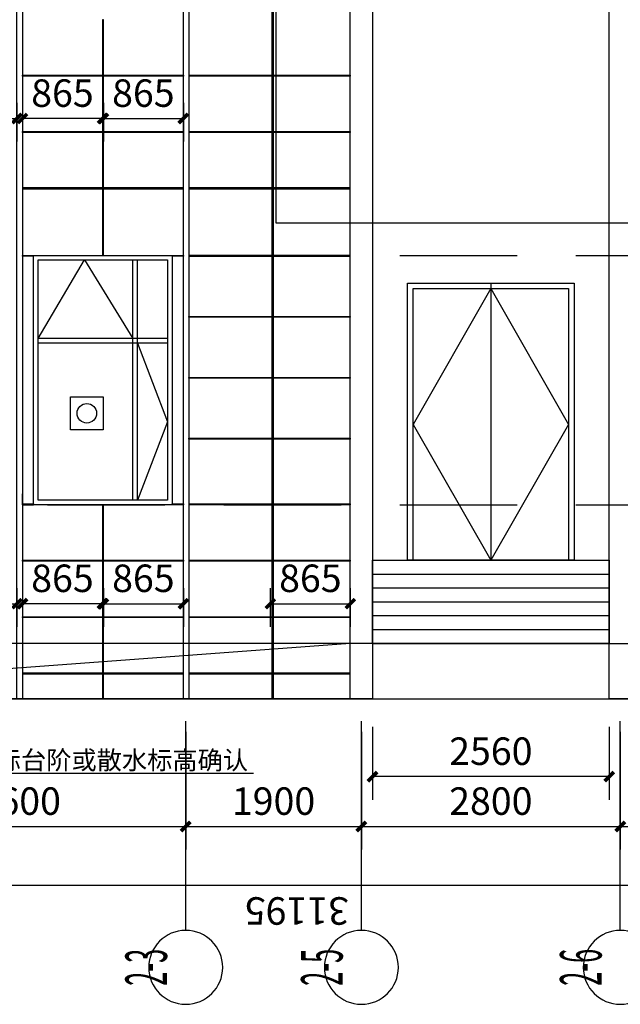
# Model space of a CAD drawing. Units: millimetres. Extents: x 104810 to 486207, y -1155462 to 93270.
# Drawn here: x 231112 to 237607, y 46754 to 57408 of the extents above; entities that cross this region are included whole.
import ezdxf
from ezdxf import colors
from ezdxf.entities.mleader import LeaderData, LeaderLine
from ezdxf.enums import TextEntityAlignment as Align
from ezdxf.math import Vec2, Vec3

# ---------------------------------------------------------------- set-up
doc = ezdxf.new("R2010")
doc.units = ezdxf.units.MM
doc.header["$LTSCALE"] = 100
doc.linetypes.add('DASHED', pattern=[19.05, 12.7, -6.35])
doc.layers.get('Defpoints').update_dxf_attribs({"color": 249})
for name, color, linetype in [('0-排版', 6, 'Continuous'), ('0-画图', 8, 'Continuous'), ('c-ck', 145, 'Continuous'), ('GM-轴号', 3, 'Continuous'), ('PUB_DIM', 3, 'Continuous'), ('S-DIM', 7, 'Continuous'), ('WALL', 31, 'Continuous'), ('大屏', 1, 'Continuous')]:
    doc.layers.add(name, color=color, linetype=linetype)
doc.styles.add('_TCH_DIM_T3', font='SIMPLEX', dxfattribs={"width": 0.705882, "bigfont": 'GBCBIG'})
doc.styles.add('COMPLEX', font='COMPLEX')
doc.dimstyles.new('_TCH_ARCH&&100', dxfattribs={"dimtxt": 297.5, "dimasz": 100, "dimexe": 250, "dimexo": 300, "dimgap": 126.25, "dimtad": 1, "dimdec": 0, "dimzin": 0, "dimdsep": 46, "dimtxsty": '_TCH_DIM_T3', "dimblk": 'ARCHTICK', "dimcen": 0.09, "dimclrt": 7, "dimazin": 2, "dimtfac": 1, "dimtdec": 0, "dimtix": 1, "dimtmove": 2, "dimatfit": 3, "dimfxl": 1, "dimtolj": 1, "dimtzin": 0, "dimarcsym": 0})

# ---------------------------------------------------------------- blocks, each defined once
blk = doc.blocks.new('*U131')
at = {"layer": 'GM-轴号'}
blk.add_line((400, 400), (2664, 400), dxfattribs=at)
blk.add_circle((0, 400), 400, dxfattribs=at)
blk = doc.blocks.new('*U132')
at = {"layer": 'GM-轴号'}
blk.add_line((400, 400), (2664, 400), dxfattribs=at)
blk.add_circle((0, 400), 400, dxfattribs=at)
blk = doc.blocks.new('*U133')
at = {"layer": 'GM-轴号'}
blk.add_line((400, 400), (2664, 400), dxfattribs=at)
blk.add_circle((0, 400), 400, dxfattribs=at)
blk = doc.blocks.new('_ArchTick')
at = {"color": 0, "linetype": 'ByBlock', "const_width": 0.4}
blk.add_lwpolyline([(-0.5, -0.5), (0.5, 0.5)], dxfattribs=at)
blk = doc.blocks.new('*D337')
at = {"layer": 'Defpoints', "color": 0, "transparency": 16777216}
for p in [(218512, 49238), (249707, 49238), (218512, 48039)]:
    blk.add_point(p, dxfattribs=at)
at = {"layer": 'PUB_DIM', "color": 0, "lineweight": -2, "transparency": 16777216}
for p, q in [((218512, 48938), (218512, 47789)), ((249707, 48938), (249707, 47789)), ((249707, 48039), (218512, 48039))]:
    blk.add_line(p, q, dxfattribs=at)
at = {"layer": 'PUB_DIM', "color": 0, "lineweight": -2, "transparency": 16777216, "xscale": 100, "yscale": 100, "zscale": 100, "rotation": 180}
blk.add_blockref('_ArchTick', (218512, 48039), dxfattribs=at)
at = {"layer": 'PUB_DIM', "color": 0, "lineweight": -2, "transparency": 16777216, "xscale": 100, "yscale": 100, "zscale": 100}
blk.add_blockref('_ArchTick', (249707, 48039), dxfattribs=at)
at = {"layer": 'PUB_DIM', "color": 7, "transparency": 16777216, "insert": (234109, 47764), "char_height": 297.5, "attachment_point": 5, "rotation": 180, "style": '_TCH_DIM_T3'}
blk.add_mtext('\\A1;31195', dxfattribs=at)
blk = doc.blocks.new('*D344')
at = {"layer": 'Defpoints', "color": 0, "transparency": 16777216}
for p in [(237607, 50002), (239507, 50002), (239507, 48678)]:
    blk.add_point(p, dxfattribs=at)
at = {"layer": 'PUB_DIM', "color": 0, "lineweight": -2, "transparency": 16777216}
for p, q in [((237607, 49702), (237607, 48428)), ((239507, 49702), (239507, 48428)), ((237607, 48678), (239507, 48678))]:
    blk.add_line(p, q, dxfattribs=at)
at = {"layer": 'PUB_DIM', "color": 0, "lineweight": -2, "transparency": 16777216, "xscale": 100, "yscale": 100, "zscale": 100, "rotation": 180}
blk.add_blockref('_ArchTick', (237607, 48678), dxfattribs=at)
at = {"layer": 'PUB_DIM', "color": 0, "lineweight": -2, "transparency": 16777216, "xscale": 100, "yscale": 100, "zscale": 100}
blk.add_blockref('_ArchTick', (239507, 48678), dxfattribs=at)
at = {"layer": 'PUB_DIM', "color": 7, "transparency": 16777216, "insert": (238557, 48953), "char_height": 297.5, "attachment_point": 5, "style": '_TCH_DIM_T3'}
blk.add_mtext('\\A1;1900', dxfattribs=at)
blk = doc.blocks.new('*D345')
at = {"layer": 'Defpoints', "color": 0, "transparency": 16777216}
for p in [(234807, 50002), (237607, 50002), (237607, 48678)]:
    blk.add_point(p, dxfattribs=at)
at = {"layer": 'PUB_DIM', "color": 0, "lineweight": -2, "transparency": 16777216}
for p, q in [((234807, 49702), (234807, 48428)), ((237607, 49702), (237607, 48428)), ((234807, 48678), (237607, 48678))]:
    blk.add_line(p, q, dxfattribs=at)
at = {"layer": 'PUB_DIM', "color": 0, "lineweight": -2, "transparency": 16777216, "xscale": 100, "yscale": 100, "zscale": 100, "rotation": 180}
blk.add_blockref('_ArchTick', (234807, 48678), dxfattribs=at)
at = {"layer": 'PUB_DIM', "color": 0, "lineweight": -2, "transparency": 16777216, "xscale": 100, "yscale": 100, "zscale": 100}
blk.add_blockref('_ArchTick', (237607, 48678), dxfattribs=at)
at = {"layer": 'PUB_DIM', "color": 7, "transparency": 16777216, "insert": (236207, 48953), "char_height": 297.5, "attachment_point": 5, "style": '_TCH_DIM_T3'}
blk.add_mtext('\\A1;2800', dxfattribs=at)
blk = doc.blocks.new('*D346')
at = {"layer": 'Defpoints', "color": 0, "transparency": 16777216}
for p in [(232907, 50002), (234807, 50002), (234807, 48678)]:
    blk.add_point(p, dxfattribs=at)
at = {"layer": 'PUB_DIM', "color": 0, "lineweight": -2, "transparency": 16777216}
for p, q in [((232907, 49702), (232907, 48428)), ((234807, 49702), (234807, 48428)), ((232907, 48678), (234807, 48678))]:
    blk.add_line(p, q, dxfattribs=at)
at = {"layer": 'PUB_DIM', "color": 0, "lineweight": -2, "transparency": 16777216, "xscale": 100, "yscale": 100, "zscale": 100, "rotation": 180}
blk.add_blockref('_ArchTick', (232907, 48678), dxfattribs=at)
at = {"layer": 'PUB_DIM', "color": 0, "lineweight": -2, "transparency": 16777216, "xscale": 100, "yscale": 100, "zscale": 100}
blk.add_blockref('_ArchTick', (234807, 48678), dxfattribs=at)
at = {"layer": 'PUB_DIM', "color": 7, "transparency": 16777216, "insert": (233857, 48953), "char_height": 297.5, "attachment_point": 5, "style": '_TCH_DIM_T3'}
blk.add_mtext('\\A1;1900', dxfattribs=at)
blk = doc.blocks.new('*D347')
at = {"layer": 'Defpoints', "color": 0, "transparency": 16777216}
for p in [(229307, 50002), (232907, 50002), (232907, 48678)]:
    blk.add_point(p, dxfattribs=at)
at = {"layer": 'PUB_DIM', "color": 0, "lineweight": -2, "transparency": 16777216}
for p, q in [((229307, 49702), (229307, 48428)), ((232907, 49702), (232907, 48428)), ((229307, 48678), (232907, 48678))]:
    blk.add_line(p, q, dxfattribs=at)
at = {"layer": 'PUB_DIM', "color": 0, "lineweight": -2, "transparency": 16777216, "xscale": 100, "yscale": 100, "zscale": 100, "rotation": 180}
blk.add_blockref('_ArchTick', (229307, 48678), dxfattribs=at)
at = {"layer": 'PUB_DIM', "color": 0, "lineweight": -2, "transparency": 16777216, "xscale": 100, "yscale": 100, "zscale": 100}
blk.add_blockref('_ArchTick', (232907, 48678), dxfattribs=at)
at = {"layer": 'PUB_DIM', "color": 7, "transparency": 16777216, "insert": (231107, 48953), "char_height": 297.5, "attachment_point": 5, "style": '_TCH_DIM_T3'}
blk.add_mtext('\\A1;3600', dxfattribs=at)
blk = doc.blocks.new('*D311')
at = {"layer": 'Defpoints', "color": 0, "transparency": 16777216}
for p in [(234927, 50058), (237487, 50058), (234927, 49218)]:
    blk.add_point(p, dxfattribs=at)
at = {"layer": 'S-DIM', "color": 0, "lineweight": -2, "transparency": 16777216}
for p, q in [((234927, 49758), (234927, 48968)), ((237487, 49758), (237487, 48968)), ((237487, 49218), (234927, 49218))]:
    blk.add_line(p, q, dxfattribs=at)
at = {"layer": 'S-DIM', "color": 0, "lineweight": -2, "transparency": 16777216, "xscale": 100, "yscale": 100, "zscale": 100, "rotation": 180}
blk.add_blockref('_ArchTick', (234927, 49218), dxfattribs=at)
at = {"layer": 'S-DIM', "color": 0, "lineweight": -2, "transparency": 16777216, "xscale": 100, "yscale": 100, "zscale": 100}
blk.add_blockref('_ArchTick', (237487, 49218), dxfattribs=at)
at = {"layer": 'S-DIM', "color": 7, "transparency": 16777216, "insert": (236207, 49493), "char_height": 297.5, "attachment_point": 5, "style": '_TCH_DIM_T3'}
blk.add_mtext('\\A1;2560', dxfattribs=at)
blk = doc.blocks.new('*D299')
at = {"layer": 'Defpoints', "color": 0, "transparency": 16777216}
for p in [(230217, 56808), (231082, 56808), (231082, 56339)]:
    blk.add_point(p, dxfattribs=at)
at = {"layer": 'S-DIM', "color": 0, "lineweight": -2, "transparency": 16777216}
for p, q in [((230217, 56508), (230217, 56089)), ((231082, 56508), (231082, 56089)), ((230217, 56339), (231082, 56339))]:
    blk.add_line(p, q, dxfattribs=at)
at = {"layer": 'S-DIM', "color": 0, "lineweight": -2, "transparency": 16777216, "xscale": 100, "yscale": 100, "zscale": 100, "rotation": 180}
blk.add_blockref('_ArchTick', (230217, 56339), dxfattribs=at)
at = {"layer": 'S-DIM', "color": 0, "lineweight": -2, "transparency": 16777216, "xscale": 100, "yscale": 100, "zscale": 100}
blk.add_blockref('_ArchTick', (231082, 56339), dxfattribs=at)
at = {"layer": 'S-DIM', "color": 7, "transparency": 16777216, "insert": (230649, 56614), "char_height": 297.5, "attachment_point": 5, "style": '_TCH_DIM_T3'}
blk.add_mtext('\\A1;865', dxfattribs=at)
blk = doc.blocks.new('*D300')
at = {"layer": 'Defpoints', "color": 0, "transparency": 16777216}
for p in [(231142, 56808), (232007, 56808), (231142, 56339)]:
    blk.add_point(p, dxfattribs=at)
at = {"layer": 'S-DIM', "color": 0, "lineweight": -2, "transparency": 16777216}
for p, q in [((231142, 56508), (231142, 56089)), ((232007, 56508), (232007, 56089)), ((232007, 56339), (231142, 56339))]:
    blk.add_line(p, q, dxfattribs=at)
at = {"layer": 'S-DIM', "color": 0, "lineweight": -2, "transparency": 16777216, "xscale": 100, "yscale": 100, "zscale": 100, "rotation": 180}
blk.add_blockref('_ArchTick', (231142, 56339), dxfattribs=at)
at = {"layer": 'S-DIM', "color": 0, "lineweight": -2, "transparency": 16777216, "xscale": 100, "yscale": 100, "zscale": 100}
blk.add_blockref('_ArchTick', (232007, 56339), dxfattribs=at)
at = {"layer": 'S-DIM', "color": 7, "transparency": 16777216, "insert": (231574, 56614), "char_height": 297.5, "attachment_point": 5, "style": '_TCH_DIM_T3'}
blk.add_mtext('\\A1;865', dxfattribs=at)
blk = doc.blocks.new('*D301')
at = {"layer": 'Defpoints', "color": 0, "transparency": 16777216}
for p in [(232017, 56808), (232882, 56808), (232882, 56339)]:
    blk.add_point(p, dxfattribs=at)
at = {"layer": 'S-DIM', "color": 0, "lineweight": -2, "transparency": 16777216}
for p, q in [((232017, 56508), (232017, 56089)), ((232882, 56508), (232882, 56089)), ((232017, 56339), (232882, 56339))]:
    blk.add_line(p, q, dxfattribs=at)
at = {"layer": 'S-DIM', "color": 0, "lineweight": -2, "transparency": 16777216, "xscale": 100, "yscale": 100, "zscale": 100, "rotation": 180}
blk.add_blockref('_ArchTick', (232017, 56339), dxfattribs=at)
at = {"layer": 'S-DIM', "color": 0, "lineweight": -2, "transparency": 16777216, "xscale": 100, "yscale": 100, "zscale": 100}
blk.add_blockref('_ArchTick', (232882, 56339), dxfattribs=at)
at = {"layer": 'S-DIM', "color": 7, "transparency": 16777216, "insert": (232449, 56614), "char_height": 297.5, "attachment_point": 5, "style": '_TCH_DIM_T3'}
blk.add_mtext('\\A1;865', dxfattribs=at)
blk = doc.blocks.new('*D275')
at = {"layer": 'Defpoints', "color": 0, "transparency": 16777216}
for p in [(230217, 51558), (231082, 51558), (231082, 51089)]:
    blk.add_point(p, dxfattribs=at)
at = {"layer": 'S-DIM', "color": 0, "lineweight": -2, "transparency": 16777216}
for p, q in [((230217, 51258), (230217, 50839)), ((231082, 51258), (231082, 50839)), ((230217, 51089), (231082, 51089))]:
    blk.add_line(p, q, dxfattribs=at)
at = {"layer": 'S-DIM', "color": 0, "lineweight": -2, "transparency": 16777216, "xscale": 100, "yscale": 100, "zscale": 100, "rotation": 180}
blk.add_blockref('_ArchTick', (230217, 51089), dxfattribs=at)
at = {"layer": 'S-DIM', "color": 0, "lineweight": -2, "transparency": 16777216, "xscale": 100, "yscale": 100, "zscale": 100}
blk.add_blockref('_ArchTick', (231082, 51089), dxfattribs=at)
at = {"layer": 'S-DIM', "color": 7, "transparency": 16777216, "insert": (230649, 51364), "char_height": 297.5, "attachment_point": 5, "style": '_TCH_DIM_T3'}
blk.add_mtext('\\A1;865', dxfattribs=at)
blk = doc.blocks.new('*D276')
at = {"layer": 'Defpoints', "color": 0, "transparency": 16777216}
for p in [(231142, 51558), (232007, 51558), (231142, 51089)]:
    blk.add_point(p, dxfattribs=at)
at = {"layer": 'S-DIM', "color": 0, "lineweight": -2, "transparency": 16777216}
for p, q in [((231142, 51258), (231142, 50839)), ((232007, 51258), (232007, 50839)), ((232007, 51089), (231142, 51089))]:
    blk.add_line(p, q, dxfattribs=at)
at = {"layer": 'S-DIM', "color": 0, "lineweight": -2, "transparency": 16777216, "xscale": 100, "yscale": 100, "zscale": 100, "rotation": 180}
blk.add_blockref('_ArchTick', (231142, 51089), dxfattribs=at)
at = {"layer": 'S-DIM', "color": 0, "lineweight": -2, "transparency": 16777216, "xscale": 100, "yscale": 100, "zscale": 100}
blk.add_blockref('_ArchTick', (232007, 51089), dxfattribs=at)
at = {"layer": 'S-DIM', "color": 7, "transparency": 16777216, "insert": (231574, 51364), "char_height": 297.5, "attachment_point": 5, "style": '_TCH_DIM_T3'}
blk.add_mtext('\\A1;865', dxfattribs=at)
blk = doc.blocks.new('*D277')
at = {"layer": 'Defpoints', "color": 0, "transparency": 16777216}
for p in [(232017, 51558), (232882, 51558), (232882, 51089)]:
    blk.add_point(p, dxfattribs=at)
at = {"layer": 'S-DIM', "color": 0, "lineweight": -2, "transparency": 16777216}
for p, q in [((232017, 51258), (232017, 50839)), ((232882, 51258), (232882, 50839)), ((232017, 51089), (232882, 51089))]:
    blk.add_line(p, q, dxfattribs=at)
at = {"layer": 'S-DIM', "color": 0, "lineweight": -2, "transparency": 16777216, "xscale": 100, "yscale": 100, "zscale": 100, "rotation": 180}
blk.add_blockref('_ArchTick', (232017, 51089), dxfattribs=at)
at = {"layer": 'S-DIM', "color": 0, "lineweight": -2, "transparency": 16777216, "xscale": 100, "yscale": 100, "zscale": 100}
blk.add_blockref('_ArchTick', (232882, 51089), dxfattribs=at)
at = {"layer": 'S-DIM', "color": 7, "transparency": 16777216, "insert": (232449, 51364), "char_height": 297.5, "attachment_point": 5, "style": '_TCH_DIM_T3'}
blk.add_mtext('\\A1;865', dxfattribs=at)
blk = doc.blocks.new('*D285')
at = {"layer": 'Defpoints', "color": 0, "transparency": 16777216}
for p in [(233822, 51558), (234687, 51558), (234687, 51089)]:
    blk.add_point(p, dxfattribs=at)
at = {"layer": 'S-DIM', "color": 0, "lineweight": -2, "transparency": 16777216}
for p, q in [((233822, 51258), (233822, 50839)), ((234687, 51258), (234687, 50839)), ((233822, 51089), (234687, 51089))]:
    blk.add_line(p, q, dxfattribs=at)
at = {"layer": 'S-DIM', "color": 0, "lineweight": -2, "transparency": 16777216, "xscale": 100, "yscale": 100, "zscale": 100, "rotation": 180}
blk.add_blockref('_ArchTick', (233822, 51089), dxfattribs=at)
at = {"layer": 'S-DIM', "color": 0, "lineweight": -2, "transparency": 16777216, "xscale": 100, "yscale": 100, "zscale": 100}
blk.add_blockref('_ArchTick', (234687, 51089), dxfattribs=at)
at = {"layer": 'S-DIM', "color": 7, "transparency": 16777216, "insert": (234255, 51364), "char_height": 297.5, "attachment_point": 5, "style": '_TCH_DIM_T3'}
blk.add_mtext('\\A1;865', dxfattribs=at)

msp = doc.modelspace()

# ---------------------------------------------------------------- linework, layer by layer
at = {"layer": '0-排版'}
for points in [[(233841.7, 62058.4), (233851.7, 62058.4), (233851.7, 50058.4), (233841.7, 50058.4), (233841.7, 62058.4)], [(232006.7, 57408.4), (232006.7, 54858.4), (232016.7, 54858.4), (232016.7, 57408.4), (232006.7, 57408.4)], [(232881.7, 56808.4), (232881.7, 56798.4), (231141.7, 56798.4), (231141.7, 56808.4), (232881.7, 56808.4)], [(234687, 56808.4), (234687, 56798.4), (232947, 56798.4), (232947, 56808.4), (234687, 56808.4)], [(232881.7, 56198.4), (232881.7, 56188.4), (231141.7, 56188.4), (231141.7, 56198.4), (232881.7, 56198.4)], [(234687, 56198.4), (234687, 56188.4), (232947, 56188.4), (232947, 56198.4), (234687, 56198.4)], [(232881.7, 55588.4), (231141.7, 55588.4), (231141.7, 55578.4), (232881.7, 55578.4), (232881.7, 55588.4)], [(234687, 55588.4), (232947, 55588.4), (232947, 55578.4), (234687, 55578.4), (234687, 55588.4)], [(232881.7, 54858.4), (232881.7, 54848.4), (232761.7, 54848.4), (232761.7, 54858.4), (232881.7, 54858.4)], [(234687, 54858.4), (232941.7, 54858.4), (232941.7, 54848.4), (234687, 54848.4), (234687, 54858.4)], [(234687, 52878.4), (234687, 52868.4), (232941.7, 52868.4), (232941.7, 52878.4), (234687, 52878.4)], [(232006.7, 52158.4), (232006.7, 50058.4), (232016.7, 50058.4), (232016.7, 52158.4), (232006.7, 52158.4)], [(232881.7, 52168.4), (232881.7, 52158.4), (232761.7, 52158.4), (232761.7, 52168.4), (232881.7, 52168.4)], [(234687, 52168.4), (234687, 52158.4), (232947, 52158.4), (232947, 52168.4), (234687, 52168.4)], [(232881.7, 51558.4), (232881.7, 51548.4), (231141.7, 51548.4), (231141.7, 51558.4), (232881.7, 51558.4)], [(234687, 51558.4), (234687, 51548.4), (232947, 51548.4), (232947, 51558.4), (234687, 51558.4)], [(232881.7, 50948.4), (232881.7, 50938.4), (231141.7, 50938.4), (231141.7, 50948.4), (232881.7, 50948.4)], [(234687, 50948.4), (234687, 50938.4), (232947, 50938.4), (232947, 50948.4), (234687, 50948.4)], [(232881.7, 50338.4), (231141.7, 50338.4), (231141.7, 50328.4), (232881.7, 50328.4), (232881.7, 50338.4)], [(234687, 50338.4), (232947, 50338.4), (232947, 50328.4), (234687, 50328.4), (234687, 50338.4)]]:
    msp.add_lwpolyline(points, dxfattribs=at)
for points in [[(231261.7, 54858.4), (231261.7, 54848.4), (231141.7, 54848.4), (231141.7, 54858.4)], [(234687, 54198.4), (234687, 54188.4), (232941.7, 54188.4), (232941.7, 54198.4)], [(234687, 53538.4), (234687, 53528.4), (232941.7, 53528.4), (232941.7, 53538.4)], [(231261.7, 52168.4), (231261.7, 52158.4), (231141.7, 52158.4), (231141.7, 52168.4)]]:
    msp.add_lwpolyline(points, close=True, dxfattribs=at)
at = {"layer": '0-画图'}
for points in [[(217491.8, 62058.4), (217491.8, 60624.6), (217808.1, 60308.4), (218391.7, 60308.4), (218391.7, 50508.4), (218391.7, 50058.4), (249827, 50058.4), (249827, 62058.4), (217491.8, 62058.4)], [(231141.7, 60308.4), (231141.7, 50058.4), (231081.7, 50058.4), (231081.7, 60308.4), (231141.7, 60308.4)], [(232941.7, 60308.4), (232941.7, 50058.4), (232881.7, 50058.4), (232881.7, 60308.4), (232941.7, 60308.4)], [(237727, 60308.4), (238527, 60308.4), (238527, 55208.4), (234687, 55208.4), (233887, 55208.4), (233887, 60308.4), (234687, 60308.4)], [(234927, 50058.4), (234687, 50058.4), (234687, 60308.4), (234927, 60308.4), (234927, 50058.4)], [(237727, 50058.4), (237487, 50058.4), (237487, 60308.4), (237727, 60308.4), (237727, 50058.4)], [(231141.7, 52158.4), (231141.7, 52278.4)], [(231141.7, 52158.4), (231261.7, 52158.4)], [(231141.7, 52158.4), (231261.7, 52158.4)], [(231141.7, 52158.4), (231261.7, 52158.4)], [(234927, 50658.4), (234927, 51558.4), (237487, 51558.4), (237487, 50658.4), (234927, 50658.4)], [(234927, 51558.4), (234927, 51408.4), (237487, 51408.4), (237487, 51258.4), (234927, 51258.4), (234927, 51108.4), (237487, 51108.4), (237487, 50958.4), (234927, 50958.4), (234927, 50808.4), (237487, 50808.4)], [(234927, 51558.4), (235307, 51558.4)], [(234687, 50658.4), (226611.7, 50058.4)], [(234927, 50658.4), (237487, 50658.4), (237727, 50658.4)], [(234687, 50058.4), (226611.7, 50058.4)]]:
    msp.add_lwpolyline(points, dxfattribs=at)
at = {"layer": '0-画图', "linetype": 'DASHED'}
for points in [[(113302.7, 54858.4), (309662.9, 54858.4)], [(113302.7, 52158.4), (309662.9, 52158.4)]]:
    msp.add_lwpolyline(points, dxfattribs=at)
at = {"layer": '0-画图', "color": 4}
msp.add_lwpolyline([(234927, 50658.4), (217367.3, 50658.4), (217367.3, 50058.4), (225741.7, 50058.4)], dxfattribs=at)
at = {"layer": 'c-ck'}
msp.add_line((236207, 54558.4), (236207, 51558.4), dxfattribs=at)
for points in [[(231261.7, 54858.4), (232761.7, 54858.4), (232761.7, 52158.4), (231261.7, 52158.4), (231261.7, 54858.4)], [(231311.7, 53958.4), (231811.7, 54808.4), (232336.7, 53958.4)], [(232336.7, 52208.4), (232336.7, 54808.4)], [(232386.7, 52208.4), (232386.7, 54808.4)], [(236207, 54498.4), (235367, 53028.4), (236207, 51558.4)], [(236207, 54498.4), (237047, 53028.4), (236207, 51558.4)], [(232711.7, 53958.4), (231311.7, 53958.4)], [(232711.7, 53908.4), (231311.7, 53908.4)], [(232386.7, 53908.4), (232711.7, 53058.4), (232386.7, 52208.4)]]:
    msp.add_lwpolyline(points, dxfattribs=at)
for points in [[(231311.7, 54808.4), (232711.7, 54808.4), (232711.7, 52208.4), (231311.7, 52208.4)], [(235307, 54558.4), (237107, 54558.4), (237107, 51558.4), (235307, 51558.4)], [(235367, 54498.4), (237047, 54498.4), (237047, 51558.4), (235367, 51558.4)]]:
    msp.add_lwpolyline(points, close=True, dxfattribs=at)
at = {"layer": '大屏'}
msp.add_lwpolyline([(231662.3, 53328.5), (232012.6, 53328.5), (232012.6, 52970.7), (231662.3, 52970.7)], close=True, dxfattribs=at)
msp.add_circle((231837.5, 53149.6), 105.7, dxfattribs=at)

# ---------------------------------------------------------------- block references
at = {"layer": 'WALL'}
ref = msp.add_blockref('*U131', (232507, 47154.1), dxfattribs=dict(at, xscale=-1, rotation=270.0000000000003))
ref.add_attrib('轴号', '2-3', dxfattribs={"layer": 'GM-轴号', "height": 450, "rotation": 90, "style": 'COMPLEX', "width": 0.311111}).set_placement((232704.8, 46954.1), (232704.8, 47354.1), align=Align.FIT)
ref = msp.add_blockref('*U132', (234407, 47154.1), dxfattribs=dict(at, xscale=-1, rotation=270.0000000000003))
ref.add_attrib('轴号', '2-5', dxfattribs={"layer": 'GM-轴号', "height": 450, "rotation": 90, "style": 'COMPLEX', "width": 0.311111}).set_placement((234604.8, 46954.1), (234604.8, 47354.1), align=Align.FIT)
ref = msp.add_blockref('*U133', (237207, 47154.1), dxfattribs=dict(at, xscale=-1, rotation=270.0000000000003))
ref.add_attrib('轴号', '2-6', dxfattribs={"layer": 'GM-轴号', "height": 450, "rotation": 90, "style": 'COMPLEX', "width": 0.311111}).set_placement((237404.8, 46954.1), (237404.8, 47354.1), align=Align.FIT)

# ---------------------------------------------------------------- dimensions: what is measured, and where the dimension line sits
at = {"layer": 'PUB_DIM'}
for p1, p2, picture, middle in [((229307, 50002.3), (232907, 50002.3), '*D347', (231107, 48953.2)), ((232907, 50002.3), (234807, 50002.3), '*D346', (233857, 48953.2)), ((234807, 50002.3), (237607, 50002.3), '*D345', (236207, 48953.2)), ((237607, 50002.3), (239507, 50002.3), '*D344', (238557, 48953.2))]:
    dim = msp.add_aligned_dim(p1=p1, p2=p2, distance=-1324.1, dimstyle='_TCH_ARCH&&100', dxfattribs=at)
    dim.commit()
    dim.dimension.update_dxf_attribs({"geometry": picture, "text_midpoint": middle})
dim = msp.add_linear_dim(base=(218511.7, 48038.9), p1=(249707, 49238), p2=(218511.7, 49238), angle=180, dimstyle='_TCH_ARCH&&100', override={"dimgap": 0}, dxfattribs=at)
dim.commit()
dim.dimension.update_dxf_attribs({"geometry": '*D337', "text_midpoint": (234109.4, 47763.9), "dimtype": 161, "text_rotation": 180})
at = {"layer": 'S-DIM'}
for base, p1, p2, picture, middle in [((231081.7, 56339.1), (230216.7, 56808.4), (231081.7, 56808.4), '*D299', (230649.2, 56614.1)), ((231141.7, 56339.1), (232006.7, 56808.4), (231141.7, 56808.4), '*D300', (231574.2, 56614.1)), ((232881.7, 56339.1), (232016.7, 56808.4), (232881.7, 56808.4), '*D301', (232449.2, 56614.1)), ((231081.7, 51089.1), (230216.7, 51558.4), (231081.7, 51558.4), '*D275', (230649.2, 51364.1)), ((231141.7, 51089.1), (232006.7, 51558.4), (231141.7, 51558.4), '*D276', (231574.2, 51364.1)), ((232881.7, 51089.1), (232016.7, 51558.4), (232881.7, 51558.4), '*D277', (232449.2, 51364.1)), ((234687, 51089.1), (233822, 51558.4), (234687, 51558.4), '*D285', (234254.5, 51364.1)), ((234927, 49217.7), (237487, 50058.4), (234927, 50058.4), '*D311', (236207, 49492.7))]:
    dim = msp.add_linear_dim(base=base, p1=p1, p2=p2, dimstyle='_TCH_ARCH&&100', dxfattribs=at)
    dim.commit()
    dim.dimension.update_dxf_attribs({"geometry": picture, "text_midpoint": middle})

# ---------------------------------------------------------------- leaders
at = {"layer": '0-画图', "color": 4}
ml = msp.add_multileader_mtext('Standard', dxfattribs=at)
ml.set_content('\\L底标高排版尺寸根据现场实际台阶或散水标高确认', color=4)
ml.set_leader_properties()
ml.build(insert=Vec2(0, 0))
ml.multileader.update_dxf_attribs({"text_left_attachment_type": 8, "text_right_attachment_type": 8, "dogleg_length": 0.36})
ctx = ml.context
ctx.base_point, ctx.char_height, ctx.plane_origin = Vec3(227576.7, 49256.3), 200, Vec3(243741.7, 50058.4)
ctx.left_attachment, ctx.right_attachment = 8, 8
notes = []
notes.append((ctx, [(0, (1, 1, 0), (227576.4, 49256.3), (1, 0), 0.36, [(0, [(225741.7, 50058.4)], 0, [])])]))
ctx.mtext.insert, ctx.mtext.flow_direction = Vec3(227578.7, 49496.3), 5
for ctx, leaders in notes:
    for number, flags, end, landing, length, lines in leaders:
        leader = LeaderData()
        leader.index, (leader.has_last_leader_line, leader.has_dogleg_vector, leader.attachment_direction) = number, flags
        leader.last_leader_point, leader.dogleg_vector, leader.dogleg_length = Vec3(end), Vec3(landing), length
        for number, points, colour, breaks in lines:
            line = LeaderLine()
            line.index, line.vertices, line.color, line.breaks = number, Vec3.list(points), colors.encode_raw_color(colour), breaks
            leader.lines.append(line)
        ctx.leaders.append(leader)

doc.saveas('drawing.dxf')
